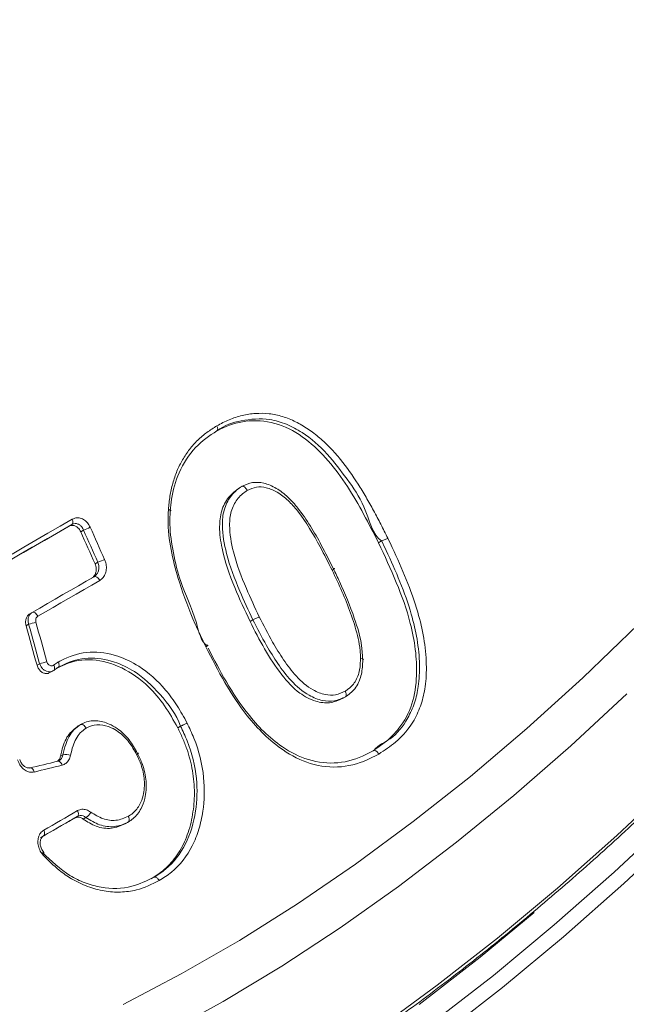
# Model space of a CAD drawing. Units: millimetres. Extents: x 2080 to 8224, y 2729 to 11085.
# Drawn here: x 3564 to 3607, y 7775 to 7844 of the extents above; entities that cross this region are included whole.
import ezdxf

# ---------------------------------------------------------------- set-up
doc = ezdxf.new("R2010")
doc.units = ezdxf.units.MM
doc.linetypes.add('SLD-Solid', pattern=[0])
doc.layers.add('ACO_DRAINAGE', color=7, linetype='SLD-Solid')

# ---------------------------------------------------------------- blocks, each defined once
blk = doc.blocks.new('ACO-46114 46115 46116 46117-ISO')
at = {"layer": 'ACO_DRAINAGE', "linetype": 'SLD-Solid', "lineweight": 18}
for p, q in [((31.5075, 25.3355), (31.5074, 25.3355)), ((31.6142, 25.0682), (31.6249, 25.0743)), ((31.625, 25.0744), (31.6249, 25.0743)), ((30.8263, 24.8953), (30.7691, 24.8623)), ((30.7708, 24.8867), (30.8278, 24.9196)), ((30.8112, 24.8866), (30.8263, 24.8953)), ((30.8281, 24.8968), (30.8263, 24.8953)), ((30.8278, 24.9196), (30.8293, 24.9157)), ((30.8296, 24.8989), (30.8281, 24.8968)), ((30.8293, 24.9157), (30.8303, 24.9118)), ((30.8305, 24.9015), (30.8296, 24.8989)), ((30.8303, 24.9118), (30.8309, 24.9081)), ((30.831, 24.9046), (30.8305, 24.9015)), ((30.8309, 24.9081), (30.831, 24.9046)), ((30.6575, 24.8213), (30.714, 24.8539)), ((30.754, 24.8536), (30.6972, 24.8208)), ((30.7691, 24.8623), (30.7123, 24.8295)), ((30.714, 24.8539), (30.7708, 24.8867)), ((30.8112, 24.8866), (30.754, 24.8536)), ((30.881, 24.8692), (30.8678, 24.8615)), ((30.6012, 24.7888), (30.6575, 24.8213)), ((30.6972, 24.8208), (30.6405, 24.7881)), ((30.7123, 24.8295), (30.6556, 24.7968)), ((32.2663, 24.8093), (32.281, 24.8179)), ((32.281, 24.8179), (32.281, 24.8179)), ((30.5842, 24.7555), (30.5281, 24.7231)), ((30.5993, 24.7642), (30.5432, 24.7319)), ((30.5452, 24.7565), (30.6012, 24.7888)), ((30.6405, 24.7881), (30.5842, 24.7555)), ((30.6556, 24.7968), (30.5993, 24.7642)), ((30.9355, 24.7106), (30.9487, 24.7182)), ((30.8573, 24.6077), (30.8939, 24.6288)), ((30.8939, 24.6288), (30.9306, 24.65)), ((30.9569, 24.6317), (30.9202, 24.6105)), ((30.9335, 24.651), (30.9306, 24.65)), ((30.9368, 24.6509), (30.9335, 24.651)), ((30.9404, 24.6498), (30.9368, 24.6509)), ((30.9441, 24.6476), (30.9404, 24.6498)), ((30.9478, 24.6446), (30.9441, 24.6476)), ((30.9512, 24.6408), (30.9478, 24.6446)), ((30.9543, 24.6364), (30.9512, 24.6408)), ((30.9569, 24.6317), (30.9543, 24.6364)), ((30.7843, 24.5656), (30.8207, 24.5866)), ((30.8472, 24.5683), (30.8108, 24.5473)), ((30.8207, 24.5866), (30.8573, 24.6077)), ((30.8837, 24.5894), (30.8472, 24.5683)), ((30.9202, 24.6105), (30.8837, 24.5894)), ((30.6757, 24.5028), (30.7118, 24.5237)), ((30.7118, 24.5237), (30.748, 24.5446)), ((30.7746, 24.5264), (30.7385, 24.5056)), ((30.748, 24.5446), (30.7843, 24.5656)), ((30.8108, 24.5473), (30.7746, 24.5264)), ((30.629, 24.4759), (30.6397, 24.482)), ((30.6397, 24.482), (30.6757, 24.5028)), ((30.6426, 24.4831), (30.6397, 24.482)), ((30.646, 24.4831), (30.6426, 24.4831)), ((30.6498, 24.482), (30.646, 24.4831)), ((30.6536, 24.4799), (30.6498, 24.482)), ((30.6573, 24.4769), (30.6536, 24.4799)), ((30.6608, 24.4731), (30.6573, 24.4769)), ((30.7024, 24.4848), (30.6665, 24.464)), ((30.7385, 24.5056), (30.7024, 24.4848)), ((30.6639, 24.4688), (30.6608, 24.4731)), ((30.6665, 24.464), (30.6639, 24.4688)), ((31.6628, 24.44), (31.6766, 24.448)), ((31.6766, 24.448), (31.6766, 24.448)), ((30.6233, 24.4266), (30.6111, 24.4195)), ((33.2264, 24.1753), (33.4855, 24.4249)), ((30.6629, 24.2339), (30.6751, 24.2409)), ((30.7232, 24.1993), (30.7376, 24.2076)), ((30.7409, 24.2098), (30.7375, 24.2077)), ((30.7429, 24.2306), (30.7409, 24.2344)), ((30.7409, 24.2098), (30.7429, 24.2114)), ((30.7443, 24.2267), (30.7429, 24.2306)), ((30.7429, 24.2114), (30.7443, 24.2136)), ((30.7452, 24.223), (30.7443, 24.2267)), ((30.7443, 24.2136), (30.7452, 24.2163)), ((30.7455, 24.2195), (30.7452, 24.223)), ((30.7452, 24.2163), (30.7455, 24.2195)), ((32.9635, 23.9374), (33.2264, 24.1753)), ((32.0972, 24.0779), (32.1107, 24.0857)), ((32.1107, 24.0857), (32.1108, 24.0858)), ((33.4327, 24.0989), (33.1692, 23.8545)), ((30.8553, 23.9485), (30.8665, 23.955)), ((31.3236, 23.9402), (31.3367, 23.9477)), ((31.3367, 23.9477), (31.3367, 23.9477)), ((32.6975, 23.7118), (32.9635, 23.9374)), ((32.2436, 23.8335), (32.2437, 23.8335)), ((33.1692, 23.8545), (32.9023, 23.622)), ((30.76, 23.7833), (30.7578, 23.7825)), ((30.7608, 23.7835), (30.76, 23.7833)), ((30.7639, 23.7835), (30.7608, 23.7835)), ((30.7672, 23.7824), (30.7639, 23.7835)), ((30.7704, 23.7803), (30.7672, 23.7824)), ((30.7731, 23.8069), (30.7846, 23.8136)), ((30.6302, 23.7516), (30.6272, 23.7505)), ((30.6334, 23.7516), (30.6302, 23.7516)), ((30.6367, 23.7505), (30.6334, 23.7516)), ((30.64, 23.7484), (30.6367, 23.7505)), ((30.6431, 23.7454), (30.64, 23.7484)), ((30.6458, 23.7416), (30.6431, 23.7454)), ((30.6481, 23.7371), (30.6458, 23.7416)), ((30.6498, 23.7323), (30.6481, 23.7371)), ((30.7735, 23.7773), (30.7704, 23.7803)), ((30.7762, 23.7735), (30.7735, 23.7773)), ((30.7784, 23.769), (30.7762, 23.7735)), ((30.7802, 23.7642), (30.7784, 23.769)), ((32.4289, 23.4989), (32.6975, 23.7118)), ((33.3854, 23.4332), (33.6602, 23.6922)), ((32.9023, 23.622), (32.6326, 23.4019)), ((30.8331, 23.539), (30.8531, 23.5506)), ((30.8549, 23.5464), (30.8531, 23.5506)), ((30.7535, 23.4931), (30.7733, 23.5045)), ((30.7733, 23.5045), (30.7932, 23.516)), ((30.7932, 23.516), (30.8132, 23.5275)), ((30.818, 23.504), (30.798, 23.4924)), ((30.8316, 23.5118), (30.8116, 23.5003)), ((30.8132, 23.5275), (30.8331, 23.539)), ((30.838, 23.5155), (30.818, 23.504)), ((30.8517, 23.5234), (30.8316, 23.5118)), ((30.838, 23.5155), (30.8517, 23.5234)), ((30.8517, 23.5234), (30.8538, 23.5251)), ((30.8538, 23.5251), (30.8555, 23.5276)), ((30.8563, 23.5421), (30.8549, 23.5464)), ((30.8555, 23.5276), (30.8566, 23.5306)), ((30.857, 23.538), (30.8563, 23.5421)), ((30.8566, 23.5306), (30.8571, 23.5341)), ((30.8571, 23.5341), (30.857, 23.538)), ((30.8921, 23.5184), (30.8792, 23.511)), ((33.6519, 23.5232), (33.3733, 23.2623)), ((30.6942, 23.4588), (30.7139, 23.4702)), ((30.696, 23.4546), (30.6942, 23.4588)), ((30.7139, 23.4702), (30.7337, 23.4816)), ((30.7382, 23.4579), (30.7183, 23.4464)), ((30.7518, 23.4658), (30.732, 23.4543)), ((30.7337, 23.4816), (30.7535, 23.4931)), ((30.7581, 23.4694), (30.7382, 23.4579)), ((30.7717, 23.4773), (30.7518, 23.4658)), ((30.778, 23.4809), (30.7581, 23.4694)), ((30.7917, 23.4888), (30.7717, 23.4773)), ((30.798, 23.4924), (30.778, 23.4809)), ((30.8116, 23.5003), (30.7917, 23.4888)), ((31.0771, 23.4891), (31.0906, 23.4968)), ((31.0906, 23.4968), (31.0906, 23.4968)), ((32.1583, 23.2992), (32.4289, 23.4989)), ((33.6985, 23.4706), (33.4184, 23.2083)), ((30.6985, 23.435), (30.6787, 23.4236)), ((30.7122, 23.4429), (30.6924, 23.4315)), ((30.6924, 23.4315), (30.6946, 23.4332)), ((30.6946, 23.4332), (30.6963, 23.4357)), ((30.6973, 23.4504), (30.696, 23.4546)), ((30.6963, 23.4357), (30.6975, 23.4388)), ((30.698, 23.4462), (30.6973, 23.4504)), ((30.6975, 23.4388), (30.698, 23.4423)), ((30.698, 23.4423), (30.698, 23.4462)), ((30.7183, 23.4464), (30.6985, 23.435)), ((30.732, 23.4543), (30.7122, 23.4429)), ((33.1071, 23.1862), (33.3854, 23.4332)), ((32.6326, 23.4019), (32.3607, 23.1947)), ((30.6926, 23.3463), (30.6904, 23.3433)), ((30.6941, 23.349), (30.6926, 23.3463)), ((30.695, 23.3513), (30.6941, 23.349)), ((30.6946, 23.3542), (30.6952, 23.353)), ((30.6952, 23.353), (30.695, 23.3513)), ((31.8862, 23.1131), (32.1583, 23.2992)), ((33.3733, 23.2623), (33.0913, 23.0134)), ((32.3607, 23.1947), (32.087, 23.0008)), ((32.8257, 22.9517), (33.1071, 23.1862)), ((33.4184, 23.2083), (33.1349, 22.9581)), ((31.6133, 22.941), (31.8862, 23.1131)), ((32.743, 22.8616), (32.9979, 23.0726)), ((32.087, 23.0008), (31.8123, 22.8206)), ((33.0913, 23.0134), (32.8063, 22.7768)), ((32.5419, 22.7299), (32.8257, 22.9517)), ((33.1349, 22.9581), (32.8485, 22.7203)), ((31.34, 22.7833), (31.6133, 22.941)), ((32.4579, 22.6397), (32.743, 22.8616)), ((31.8123, 22.8206), (31.537, 22.6545)), ((31.0671, 22.6403), (31.34, 22.7833)), ((32.8063, 22.7768), (32.5189, 22.5531)), ((32.2561, 22.5214), (32.5419, 22.7299)), ((32.8485, 22.7203), (32.5595, 22.4954)), ((31.537, 22.6545), (31.2616, 22.5027))]:
    blk.add_line(p, q, dxfattribs=at)
for centre, radius, start, end in [((49.369, 33.0703), 20.2406, 203.9264, 204.39473), ((30.8461, 24.999), 0.1344, 285.0681, 299.6275), ((49.3183, 33.0444), 20.1685, 203.91274, 204.38275), ((49.3604, 33.0621), 20.1801, 203.91304, 204.38181), ((30.9083, 24.8573), 0.1449, 286.1763, 299.6733), ((30.217, 25.9902), 1.6156, 284.5672, 285.824), ((51.1101, 30.0366), 21.2055, 195.3144, 195.83405), ((51.1341, 30.0435), 21.2797, 195.32472, 195.84362), ((51.1905, 30.0591), 21.3245, 195.31539, 195.83322), ((38.6, -3.6205), 28.9666, 105.8078, 105.87789), ((19.1385, 71.0238), 48.6493, 283.65964, 283.81803), ((30.798, 23.7623), 0.053, 65.5689, 104.7123), ((19.8139, 68.3338), 45.899, 283.65543, 283.82296), ((30.8644, 23.566), 0.0551, 300.1943, 336.1293)]:
    blk.add_arc(centre, radius, start, end, dxfattribs=at)
for points, knots in [([(24.9645, 25.3558), (25.0117, 25.426), (25.1485, 25.6297), (25.3804, 25.9621), (25.6618, 26.3505), (25.9496, 26.7318), (26.2432, 27.1055), (26.5424, 27.4713), (26.8469, 27.8287), (27.1564, 28.1775), (27.4704, 28.5172), (27.7887, 28.8475), (28.111, 29.168), (28.4368, 29.4784), (28.7659, 29.7784), (29.0979, 30.0676), (29.4325, 30.3457), (29.7692, 30.6125), (30.1077, 30.8676), (30.4477, 31.1109), (30.7888, 31.3419), (31.1306, 31.5606), (31.4728, 31.7666), (31.815, 31.9597), (32.1569, 32.1398), (32.498, 32.3066), (32.838, 32.46), (33.1766, 32.5998), (33.5134, 32.7259), (33.848, 32.8382), (34.1801, 32.9365), (34.5093, 33.0207), (34.8353, 33.0907), (35.1577, 33.1466), (35.4762, 33.1881), (35.7906, 33.2154), (36.1003, 33.2281), (36.4053, 33.227), (36.7044, 33.2097), (36.9036, 33.1929), (37.0012, 33.1777), (37.0028, 33.1775)], [0, 0, 0, 0, 0.014014, 0.040654, 0.067294, 0.093933, 0.120572, 0.147211, 0.173849, 0.200487, 0.227124, 0.253761, 0.280397, 0.307032, 0.333666, 0.3603, 0.386932, 0.413564, 0.440195, 0.466826, 0.493455, 0.520084, 0.546712, 0.57334, 0.599967, 0.626593, 0.65322, 0.679847, 0.706474, 0.733102, 0.759732, 0.786363, 0.812997, 0.839634, 0.866275, 0.892921, 0.919572, 0.94623, 0.972895, 0.999567, 1, 1, 1, 1]), ([(28.2174, 21.1487), (28.2561, 21.145), (28.3736, 21.1339), (28.5758, 21.1309), (28.8231, 21.1389), (29.0752, 21.1621), (29.3313, 21.1996), (29.5912, 21.2514), (29.8542, 21.3176), (30.12, 21.3978), (30.3881, 21.4922), (30.6581, 21.6003), (30.9295, 21.7222), (31.2018, 21.8574), (31.4745, 22.006), (31.7473, 22.1674), (32.0197, 22.3416), (32.2911, 22.5282), (32.5612, 22.7268), (32.8294, 22.9372), (33.0955, 23.1589), (33.3588, 23.3917), (33.6189, 23.635), (33.8755, 23.8886), (34.1281, 24.1519), (34.3763, 24.4245), (34.6196, 24.706), (34.8576, 24.9959), (35.09, 25.2937), (35.3164, 25.5989), (35.5363, 25.911), (35.7495, 26.2295), (35.9555, 26.5537), (36.1541, 26.8833), (36.3448, 27.2176), (36.5273, 27.556), (36.7014, 27.8981), (36.8668, 28.2431), (37.0231, 28.5907), (37.1702, 28.94), (37.3077, 29.2907), (37.4355, 29.642), (37.5532, 29.9935), (37.6608, 30.3444), (37.758, 30.6943), (37.8447, 31.0425), (37.9207, 31.3884), (37.986, 31.7316), (38.0401, 32.0712), (38.0808, 32.3835), (38.0996, 32.5807), (38.1079, 32.6677)], [0, 0, 0, 0, 0.010142, 0.0308, 0.05147, 0.072152, 0.092844, 0.113545, 0.134253, 0.154966, 0.175685, 0.196406, 0.217129, 0.237854, 0.25858, 0.279305, 0.30003, 0.320754, 0.341477, 0.362199, 0.38292, 0.40364, 0.424359, 0.445077, 0.465793, 0.486509, 0.507224, 0.527938, 0.548651, 0.569364, 0.590077, 0.610789, 0.6315, 0.652212, 0.672924, 0.693635, 0.714347, 0.735059, 0.755771, 0.776484, 0.797197, 0.817911, 0.838626, 0.859342, 0.880058, 0.900776, 0.921495, 0.942215, 0.962936, 0.983659, 1, 1, 1, 1]), ([(27.4683, 14.8355), (27.5282, 14.83), (27.6749, 14.8165), (27.9148, 14.8115), (28.1867, 14.8185), (28.4633, 14.8404), (28.7442, 14.8766), (29.0289, 14.9273), (29.317, 14.9922), (29.6081, 15.0714), (29.9019, 15.1646), (30.1978, 15.2718), (30.4955, 15.3929), (30.7946, 15.5276), (31.0947, 15.6758), (31.3953, 15.8372), (31.696, 16.0116), (31.9964, 16.1988), (32.2961, 16.3985), (32.5947, 16.6104), (32.8917, 16.8342), (33.1868, 17.0697), (33.4796, 17.3165), (33.7696, 17.5742), (34.0564, 17.8425), (34.3397, 18.121), (34.619, 18.4093), (34.8941, 18.7071), (35.1644, 19.0139), (35.4296, 19.3293), (35.6894, 19.6528), (35.9434, 19.9841), (36.1913, 20.3226), (36.4327, 20.6679), (36.6672, 21.0194), (36.8946, 21.3768), (37.1146, 21.7395), (37.3268, 22.1071), (37.5309, 22.4789), (37.7266, 22.8546), (37.9138, 23.2335), (38.0921, 23.6152), (38.2613, 23.9991), (38.4211, 24.3847), (38.5714, 24.7715), (38.7118, 25.1589), (38.8423, 25.5464), (38.9627, 25.9335), (39.0727, 26.3196), (39.1722, 26.7042), (39.2611, 27.0868), (39.3393, 27.4668), (39.4066, 27.8437), (39.4629, 28.217), (39.5082, 28.5861), (39.5424, 28.9507), (39.5655, 29.3101), (39.5774, 29.6639), (39.578, 30.0115), (39.5675, 30.3526), (39.5457, 30.6866), (39.5128, 31.013), (39.4687, 31.3315), (39.4135, 31.6414), (39.3631, 31.8718), (39.3313, 31.9987), (39.3241, 32.0275)], [0, 0, 0, 0, 0.010907, 0.02675, 0.042599, 0.058455, 0.074317, 0.090185, 0.106057, 0.121932, 0.13781, 0.153691, 0.169573, 0.185456, 0.20134, 0.217225, 0.233109, 0.248993, 0.264877, 0.28076, 0.296643, 0.312525, 0.328406, 0.344287, 0.360167, 0.376047, 0.391925, 0.407804, 0.423682, 0.439559, 0.455436, 0.471312, 0.487189, 0.503065, 0.51894, 0.534816, 0.550692, 0.566567, 0.582443, 0.598318, 0.614194, 0.63007, 0.645946, 0.661823, 0.677699, 0.693576, 0.709454, 0.725332, 0.741211, 0.75709, 0.77297, 0.78885, 0.804731, 0.820613, 0.836496, 0.85238, 0.868264, 0.884149, 0.900034, 0.91592, 0.931806, 0.947693, 0.963579, 0.979464, 0.995349, 1, 1, 1, 1]), ([(25.745, 25.121), (25.7906, 25.1866), (25.9229, 25.3772), (26.1469, 25.6877), (26.4189, 26.0499), (26.6968, 26.4045), (26.9801, 26.7511), (27.2686, 27.0895), (27.5619, 27.4191), (27.8597, 27.7396), (28.1615, 28.0505), (28.467, 28.3517), (28.7758, 28.6425), (29.0876, 28.9229), (29.402, 29.1923), (29.7185, 29.4505), (30.0369, 29.6972), (30.3566, 29.9322), (30.6774, 30.1551), (30.9988, 30.3656), (31.3204, 30.5639), (31.6418, 30.7484), (31.8875, 30.8825), (32.0256, 30.9507), (32.0572, 30.9663)], [0, 0, 0, 0, 0.02526, 0.073357, 0.121452, 0.169542, 0.217627, 0.265705, 0.313778, 0.361842, 0.409899, 0.457947, 0.505986, 0.554016, 0.602035, 0.650044, 0.698042, 0.74603, 0.794007, 0.841974, 0.889932, 0.937882, 0.985825, 1, 1, 1, 1]), ([(26.3496, 6.2736), (26.444, 6.2667), (26.6376, 6.2525), (26.937, 6.2491), (27.2458, 6.2589), (27.5593, 6.2835), (27.8771, 6.3224), (28.1988, 6.3757), (28.524, 6.4434), (28.8525, 6.5253), (29.1837, 6.6213), (29.5175, 6.7314), (29.8534, 6.8554), (30.191, 6.9933), (30.5301, 7.1447), (30.8701, 7.3097), (31.2108, 7.4879), (31.5518, 7.6793), (31.8928, 7.8835), (32.2333, 8.1004), (32.5729, 8.3298), (32.9114, 8.5713), (33.2484, 8.8247), (33.5835, 9.0898), (33.9163, 9.3663), (34.2465, 9.6538), (34.5738, 9.9521), (34.8977, 10.2608), (35.218, 10.5796), (35.5343, 10.9082), (35.8462, 11.2461), (36.1534, 11.5931), (36.4557, 11.9488), (36.7526, 12.3127), (37.0438, 12.6845), (37.3291, 13.0639), (37.6082, 13.4503), (37.8806, 13.8433), (38.1462, 14.2426), (38.4047, 14.6477), (38.6558, 15.0582), (38.8991, 15.4737), (39.1345, 15.8936), (39.3617, 16.3176), (39.5804, 16.7451), (39.7905, 17.1758), (39.9917, 17.6092), (40.1837, 18.0447), (40.3664, 18.482), (40.5395, 18.9205), (40.703, 19.3598), (40.8565, 19.7995), (41, 20.239), (41.1333, 20.6778), (41.2562, 21.1156), (41.3686, 21.5518), (41.4704, 21.986), (41.5615, 22.4176), (41.6418, 22.8463), (41.7111, 23.2716), (41.7695, 23.693), (41.8168, 24.1101), (41.853, 24.5224), (41.878, 24.9295), (41.8919, 25.3309), (41.8945, 25.7262), (41.886, 26.115), (41.8662, 26.4969), (41.8353, 26.8714), (41.7932, 27.2382), (41.7401, 27.5968), (41.6758, 27.9469), (41.6006, 28.2881), (41.5145, 28.62), (41.4175, 28.9422), (41.3098, 29.2544), (41.1916, 29.5563), (41.0628, 29.8475), (40.9238, 30.1278), (40.7742, 30.3963), (40.6409, 30.615), (40.5538, 30.7395), (40.5235, 30.7828)], [0, 0, 0, 0, 0.011945, 0.024506, 0.037072, 0.04964, 0.062212, 0.074787, 0.087365, 0.099944, 0.112525, 0.125108, 0.137692, 0.150276, 0.162861, 0.175447, 0.188032, 0.200618, 0.213203, 0.225789, 0.238374, 0.250959, 0.263543, 0.276128, 0.288711, 0.301295, 0.313878, 0.326461, 0.339043, 0.351625, 0.364207, 0.376789, 0.38937, 0.401951, 0.414532, 0.427113, 0.439693, 0.452274, 0.464854, 0.477434, 0.490014, 0.502595, 0.515175, 0.527755, 0.540335, 0.552915, 0.565496, 0.578076, 0.590657, 0.603238, 0.615819, 0.6284, 0.640982, 0.653563, 0.666146, 0.678728, 0.691311, 0.703894, 0.716477, 0.729061, 0.741646, 0.75423, 0.766815, 0.779401, 0.791987, 0.804573, 0.817159, 0.829746, 0.842333, 0.85492, 0.867506, 0.880092, 0.892678, 0.905262, 0.917846, 0.930428, 0.943008, 0.955586, 0.968161, 0.980734, 0.993303, 1, 1, 1, 1]), ([(31.2513, 20.9742), (31.3371, 21.0215), (31.5208, 21.1227), (31.8019, 21.2937), (32.0943, 21.4836), (32.3855, 21.6861), (32.6748, 21.9006), (32.9621, 22.1267), (33.2468, 22.3643), (33.5286, 22.6128), (33.807, 22.8719), (34.0816, 23.1412), (34.3522, 23.4203), (34.6182, 23.7088), (34.8792, 24.0063), (35.1351, 24.3123), (35.3852, 24.6263), (35.6294, 24.948), (35.8672, 25.2767), (36.0983, 25.6121), (36.3224, 25.9537), (36.5391, 26.3009), (36.7481, 26.6533), (36.9492, 27.0102), (37.1419, 27.3713), (37.3262, 27.736), (37.5016, 28.1037), (37.6679, 28.4738), (37.8248, 28.846), (37.9723, 29.2196), (38.1097, 29.5941), (38.2233, 29.9264), (38.2884, 30.1336), (38.3143, 30.216)], [0, 0, 0, 0, 0.028758, 0.06158, 0.094398, 0.127211, 0.160016, 0.192814, 0.225603, 0.258383, 0.291154, 0.323917, 0.356672, 0.389419, 0.422159, 0.454893, 0.487621, 0.520344, 0.553063, 0.585779, 0.618492, 0.651203, 0.683914, 0.716624, 0.749335, 0.782047, 0.814761, 0.847478, 0.880198, 0.912924, 0.945654, 0.97839, 1, 1, 1, 1]), ([(31.5074, 25.3588), (31.5168, 25.3641), (31.5262, 25.3693), (31.5453, 25.379), (31.5551, 25.3833), (31.5847, 25.3953), (31.6049, 25.4021), (31.6465, 25.4123), (31.6675, 25.4154), (31.7097, 25.4182), (31.731, 25.4179), (31.7632, 25.4143), (31.774, 25.4126), (31.7952, 25.4081), (31.8057, 25.4054), (31.8265, 25.3991), (31.8368, 25.3956), (31.8571, 25.3874), (31.8671, 25.3828), (31.8869, 25.373), (31.8967, 25.3678), (31.9162, 25.3565), (31.9258, 25.3503), (31.9541, 25.331), (31.9723, 25.317), (32.0074, 25.2869), (32.0243, 25.2709), (32.057, 25.2371), (32.0727, 25.2194), (32.1173, 25.1643), (32.1445, 25.1254), (32.183, 25.0648), (32.1955, 25.0444), (32.2198, 25.0028), (32.2316, 24.9817), (32.2547, 24.9391), (32.2661, 24.9177), (32.2882, 24.8745), (32.2989, 24.8527), (32.3096, 24.8309)], [0, 0, 0, 0, 0.03125, 0.03125, 0.0625, 0.0625, 0.125, 0.125, 0.1875, 0.1875, 0.25, 0.25, 0.28125, 0.28125, 0.3125, 0.3125, 0.34375, 0.34375, 0.375, 0.375, 0.40625, 0.40625, 0.4375, 0.4375, 0.5, 0.5, 0.5625, 0.5625, 0.625, 0.625, 0.75, 0.75, 0.8125, 0.8125, 0.875, 0.875, 0.9375, 0.9375, 1, 1, 1, 1]), ([(31.2793, 24.9655), (31.2814, 24.9864), (31.2836, 25.0073), (31.2902, 25.0485), (31.2947, 25.0686), (31.3057, 25.108), (31.3122, 25.1273), (31.3276, 25.1647), (31.3365, 25.1827), (31.3562, 25.2167), (31.367, 25.233), (31.3906, 25.2636), (31.4036, 25.278), (31.431, 25.3047), (31.4454, 25.3168), (31.4757, 25.3389), (31.4915, 25.3489), (31.5074, 25.3588)], [0, 0, 0, 0, 0.125, 0.125, 0.25, 0.25, 0.375, 0.375, 0.5, 0.5, 0.625, 0.625, 0.75, 0.75, 0.875, 0.875, 1, 1, 1, 1]), ([(32.2663, 24.8093), (32.2204, 24.8995), (32.1511, 25.0356), (32.0327, 25.1978), (31.9256, 25.3018), (31.7987, 25.3748), (31.6614, 25.3904), (31.5589, 25.3628), (31.5068, 25.3346), (31.4922, 25.3267)], [0, 0, 0, 0, 0.269267, 0.406411, 0.543004, 0.681346, 0.820589, 0.949898, 1, 1, 1, 1]), ([(31.5074, 25.3588), (31.5075, 25.3585), (31.5087, 25.3558), (31.5106, 25.3505), (31.5114, 25.3438), (31.5105, 25.3383), (31.5085, 25.3365), (31.5075, 25.3355)], [0, 0, 0, 0, 0.029562, 0.265216, 0.510142, 0.755084, 1, 1, 1, 1]), ([(32.281, 24.8179), (32.281, 24.8179), (32.2383, 24.8425), (32.2101, 24.9826), (32.1192, 25.1071), (32.0269, 25.233), (31.9281, 25.3187), (31.8346, 25.3689), (31.738, 25.3973), (31.6231, 25.3868), (31.544, 25.3631), (31.5075, 25.3355), (31.5075, 25.3355)], [0, 0, 0, 0, 0.000001, 0.159987, 0.297137, 0.433843, 0.578976, 0.659205, 0.739307, 0.875069, 0.999992, 1, 1, 1, 1]), ([(31.5074, 25.3355), (31.4723, 25.3117), (31.3998, 25.2625), (31.3265, 25.147), (31.2963, 25.0396), (31.2898, 24.9776), (31.288, 24.9595), (31.288, 24.9595)], [0, 0, 0, 0, 0.294633, 0.608802, 0.885758, 0.999929, 1, 1, 1, 1]), ([(31.6249, 25.0743), (31.6253, 25.0745), (31.6411, 25.0827), (31.6741, 25.096), (31.7306, 25.0919), (31.7878, 25.0671), (31.8421, 25.0255), (31.9178, 24.9394), (31.9864, 24.8231), (32.036, 24.7244), (32.0547, 24.6872)], [0, 0, 0, 0, 0.002497, 0.090967, 0.181286, 0.285106, 0.393878, 0.503155, 0.812846, 1, 1, 1, 1]), ([(31.6628, 24.44), (31.638, 24.4925), (31.5857, 24.6036), (31.5337, 24.7528), (31.5165, 24.8768), (31.526, 24.9603), (31.559, 25.027), (31.5957, 25.0544), (31.6142, 25.0682)], [0, 0, 0, 0, 0.249511, 0.528353, 0.672893, 0.780935, 0.889588, 1, 1, 1, 1]), ([(31.6766, 24.448), (31.6555, 24.4925), (31.6078, 24.5934), (31.5528, 24.7401), (31.5288, 24.8716), (31.5374, 24.9653), (31.5685, 25.0292), (31.6032, 25.0603), (31.6229, 25.073), (31.625, 25.0744)], [0, 0, 0, 0, 0.212064, 0.480644, 0.670986, 0.777495, 0.885997, 0.987988, 1, 1, 1, 1]), ([(31.6498, 25.0551), (31.648, 25.0539), (31.6307, 25.0427), (31.5995, 25.0152), (31.5714, 24.9584), (31.5629, 24.8724), (31.5856, 24.7474), (31.6389, 24.6049), (31.6856, 24.5058), (31.7064, 24.4618)], [0, 0, 0, 0, 0.010838, 0.106563, 0.20794, 0.308652, 0.499613, 0.777792, 1, 1, 1, 1]), ([(31.625, 25.0744), (31.6263, 25.0748), (31.6289, 25.0756), (31.6342, 25.0737), (31.6397, 25.0695), (31.6451, 25.0633), (31.6483, 25.0581), (31.6497, 25.0553), (31.6498, 25.0551)], [0, 0, 0, 0, 0.19482, 0.38966, 0.58455, 0.779589, 0.982597, 1, 1, 1, 1]), ([(32.0484, 24.6802), (32.03, 24.7169), (31.9815, 24.8136), (31.9151, 24.9266), (31.8433, 25.0093), (31.7935, 25.0479), (31.7423, 25.0703), (31.692, 25.0745), (31.6639, 25.0616), (31.6498, 25.0551)], [0, 0, 0, 0, 0.196325, 0.517827, 0.626112, 0.733855, 0.833321, 0.916177, 1, 1, 1, 1]), ([(31.4552, 24.3204), (31.4383, 24.3559), (31.3913, 24.4547), (31.3356, 24.6013), (31.2923, 24.7596), (31.2766, 24.8752), (31.2787, 24.9435), (31.2793, 24.9655)], [0, 0, 0, 0, 0.174952, 0.486799, 0.694567, 0.901605, 1, 1, 1, 1]), ([(31.288, 24.9595), (31.2891, 24.9598), (31.2914, 24.9605), (31.2913, 24.9619), (31.2886, 24.9634), (31.2843, 24.9645), (31.2808, 24.9652), (31.2795, 24.9654), (31.2793, 24.9655)], [0, 0, 0, 0, 0.219774, 0.439529, 0.65935, 0.879342, 0.9788, 1, 1, 1, 1]), ([(31.2878, 24.9594), (31.2871, 24.9383), (31.2849, 24.8725), (31.301, 24.7611), (31.3397, 24.6013), (31.4063, 24.4762), (31.4325, 24.3427), (31.4602, 24.3267), (31.4602, 24.3267)], [0, 0, 0, 0, 0.096331, 0.299583, 0.508369, 0.822879, 0.999998, 1, 1, 1, 1]), ([(30.8678, 24.8615), (30.8651, 24.8665), (30.8596, 24.8765), (30.8471, 24.8867), (30.8332, 24.8917), (30.8206, 24.8911), (30.8138, 24.8878), (30.8112, 24.8866)], [0, 0, 0, 0, 0.218547, 0.437206, 0.653428, 0.866002, 1, 1, 1, 1]), ([(30.881, 24.8692), (30.8786, 24.8743), (30.8737, 24.8845), (30.8618, 24.8951), (30.8482, 24.9003), (30.8358, 24.8999), (30.8289, 24.8966), (30.8263, 24.8953)], [0, 0, 0, 0, 0.2208549, 0.4404503, 0.6561116, 0.8671124, 1, 1, 1, 1]), ([(30.8278, 24.9196), (30.8317, 24.9215), (30.8419, 24.9264), (30.8607, 24.9272), (30.8816, 24.9198), (30.9003, 24.9045), (30.9085, 24.8896), (30.9125, 24.8821)], [0, 0, 0, 0, 0.133959, 0.346529, 0.562754, 0.78142, 1, 1, 1, 1]), ([(32.2317, 23.8266), (32.2556, 23.8421), (32.3033, 23.873), (32.374, 23.9441), (32.4298, 24.0488), (32.4488, 24.1798), (32.442, 24.3083), (32.4126, 24.4568), (32.3528, 24.6251), (32.2951, 24.7479), (32.2663, 24.8093)], [0, 0, 0, 0, 0.085838, 0.171337, 0.295033, 0.418425, 0.52869, 0.639067, 0.819272, 1, 1, 1, 1]), ([(32.2437, 23.8335), (32.2437, 23.8335), (32.2657, 23.86), (32.3342, 23.8839), (32.3976, 23.9686), (32.4375, 24.0559), (32.4567, 24.1408), (32.4612, 24.2417), (32.4499, 24.3561), (32.4189, 24.4873), (32.3687, 24.6269), (32.3185, 24.7401), (32.2881, 24.8031), (32.281, 24.8179)], [0, 0, 0, 0, 0.000006, 0.093961, 0.219515, 0.292657, 0.36593, 0.457421, 0.564359, 0.671389, 0.813883, 0.956526, 1, 1, 1, 1]), ([(32.3096, 24.8309), (32.3168, 24.8161), (32.3474, 24.7524), (32.3983, 24.638), (32.4495, 24.496), (32.4814, 24.3619), (32.4934, 24.2439), (32.489, 24.1389), (32.4689, 24.0501), (32.4278, 23.957), (32.3585, 23.8757), (32.2944, 23.8344), (32.2672, 23.8168)], [0, 0, 0, 0, 0.042323, 0.182247, 0.322029, 0.428717, 0.535316, 0.627668, 0.702716, 0.777634, 0.905421, 1, 1, 1, 1]), ([(32.3096, 24.8309), (32.3091, 24.8306), (32.3064, 24.8292), (32.301, 24.8264), (32.2935, 24.8229), (32.2863, 24.8197), (32.2828, 24.8185), (32.281, 24.8179)], [0, 0, 0, 0, 0.059495, 0.282268, 0.521523, 0.76073, 1, 1, 1, 1]), ([(30.92, 24.6439), (30.9238, 24.6467), (30.9315, 24.6524), (30.9387, 24.6664), (30.9418, 24.6826), (30.9404, 24.6981), (30.9369, 24.707), (30.9355, 24.7106)], [0, 0, 0, 0, 0.211575, 0.423061, 0.636544, 0.853059, 1, 1, 1, 1]), ([(30.9306, 24.65), (30.9345, 24.6529), (30.9424, 24.6587), (30.9501, 24.673), (30.9537, 24.6896), (30.953, 24.7054), (30.9499, 24.7145), (30.9487, 24.7182)], [0, 0, 0, 0, 0.209666, 0.42037, 0.634286, 0.852066, 1, 1, 1, 1]), ([(30.9801, 24.7315), (30.9822, 24.7261), (30.9873, 24.7127), (30.9894, 24.6896), (30.9849, 24.6653), (30.974, 24.6444), (30.9626, 24.6359), (30.9569, 24.6317)], [0, 0, 0, 0, 0.146975, 0.363496, 0.576968, 0.788439, 1, 1, 1, 1]), ([(32.0547, 24.6872), (32.056, 24.6876), (32.0588, 24.6884), (32.0599, 24.688), (32.0585, 24.6864), (32.0549, 24.684), (32.0511, 24.6817), (32.0489, 24.6805), (32.0484, 24.6802)], [0, 0, 0, 0, 0.198151, 0.396301, 0.594411, 0.792559, 0.956836, 1, 1, 1, 1]), ([(32.1819, 24.265), (32.1816, 24.2741), (32.1813, 24.2832), (32.1802, 24.3013), (32.1793, 24.3104), (32.1754, 24.3376), (32.1717, 24.3555), (32.1589, 24.4089), (32.1476, 24.4439), (32.1229, 24.513), (32.1093, 24.5471), (32.0799, 24.6141), (32.0641, 24.6472), (32.0484, 24.6802)], [0, 0, 0, 0, 0.0625, 0.0625, 0.125, 0.125, 0.25, 0.25, 0.5, 0.5, 0.75, 0.75, 1, 1, 1, 1]), ([(32.0547, 24.6872), (32.0643, 24.6671), (32.1006, 24.5914), (32.1495, 24.4717), (32.1872, 24.3467), (32.191, 24.2804), (32.1922, 24.2588)], [0, 0, 0, 0, 0.147804, 0.556709, 0.855547, 1, 1, 1, 1]), ([(30.6111, 24.4195), (30.61, 24.4252), (30.6079, 24.4365), (30.6107, 24.453), (30.6176, 24.4673), (30.6252, 24.473), (30.629, 24.4759)], [0, 0, 0, 0, 0.249865, 0.499778, 0.747655, 1, 1, 1, 1]), ([(30.6233, 24.4266), (30.622, 24.4326), (30.6194, 24.444), (30.622, 24.4602), (30.6286, 24.4738), (30.636, 24.4793), (30.6397, 24.482)], [0, 0, 0, 0, 0.268181, 0.51239, 0.755926, 1, 1, 1, 1]), ([(30.6665, 24.464), (30.6646, 24.4626), (30.6609, 24.4599), (30.6575, 24.453), (30.6559, 24.4447), (30.657, 24.4389), (30.6575, 24.4359)], [0, 0, 0, 0, 0.243126, 0.486213, 0.730679, 1, 1, 1, 1]), ([(32.0972, 24.0779), (32.0775, 24.0693), (32.0379, 24.052), (31.9656, 24.0625), (31.885, 24.1049), (31.8043, 24.1931), (31.7291, 24.3093), (31.6849, 24.3964), (31.6628, 24.44)], [0, 0, 0, 0, 0.111183, 0.223453, 0.360675, 0.550824, 0.775029, 1, 1, 1, 1]), ([(31.6766, 24.448), (31.6784, 24.4486), (31.6819, 24.4499), (31.6891, 24.453), (31.6967, 24.4567), (31.7021, 24.4595), (31.7052, 24.4612), (31.706, 24.4616), (31.7064, 24.4618)], [0, 0, 0, 0, 0.228587, 0.457132, 0.685699, 0.914301, 0.95868, 1, 1, 1, 1]), ([(32.1108, 24.0858), (32.0941, 24.0782), (32.0606, 24.0629), (32.0004, 24.0658), (31.9277, 24.0947), (31.8556, 24.1568), (31.7925, 24.2406), (31.7332, 24.3366), (31.6972, 24.4074), (31.6766, 24.448)], [0, 0, 0, 0, 0.095793, 0.192145, 0.303991, 0.47949, 0.634776, 0.790444, 1, 1, 1, 1]), ([(31.7064, 24.4618), (31.7267, 24.4218), (31.7619, 24.3525), (31.8196, 24.2586), (31.8796, 24.1787), (31.9466, 24.1203), (32.0123, 24.094), (32.0656, 24.0916), (32.0949, 24.1051), (32.1097, 24.1118)], [0, 0, 0, 0, 0.2200346, 0.3808932, 0.5413459, 0.7142438, 0.8216753, 0.9104913, 1, 1, 1, 1]), ([(30.7625, 24.2488), (30.7713, 24.2535), (30.8172, 24.2785), (30.9102, 24.3041), (31.0334, 24.2849), (31.1568, 24.2259), (31.2519, 24.1416), (31.3222, 24.0443), (31.3523, 23.9898), (31.3673, 23.9625)], [0, 0, 0, 0, 0.043885, 0.230191, 0.416362, 0.562424, 0.775704, 0.887715, 1, 1, 1, 1]), ([(31.4602, 24.3267), (31.4615, 24.3271), (31.4643, 24.3279), (31.4654, 24.3275), (31.464, 24.326), (31.4607, 24.3237), (31.4574, 24.3217), (31.4556, 24.3207), (31.4552, 24.3204)], [0, 0, 0, 0, 0.2060747, 0.4121783, 0.6182764, 0.824371, 0.9534055, 1, 1, 1, 1]), ([(32.2672, 23.8168), (32.2546, 23.8099), (32.2002, 23.78), (32.0934, 23.7473), (31.9475, 23.7626), (31.8245, 23.8261), (31.727, 23.9068), (31.6332, 24.0121), (31.5418, 24.1512), (31.4841, 24.264), (31.4552, 24.3204)], [0, 0, 0, 0, 0.042539, 0.184429, 0.32725, 0.460152, 0.564341, 0.668656, 0.834121, 1, 1, 1, 1]), ([(31.4667, 24.3134), (31.4942, 24.2604), (31.5495, 24.1537), (31.6364, 24.0215), (31.7261, 23.9199), (31.8201, 23.8421), (31.938, 23.781), (32.0771, 23.7665), (32.1792, 23.7981), (32.2314, 23.8268), (32.2436, 23.8335)], [0, 0, 0, 0, 0.163748, 0.329036, 0.433425, 0.540495, 0.673354, 0.814831, 0.956803, 1, 1, 1, 1]), ([(30.7092, 24.2506), (30.7102, 24.2479), (30.7122, 24.2425), (30.7177, 24.2362), (30.7242, 24.232), (30.7313, 24.2307), (30.737, 24.2319), (30.7399, 24.2338), (30.7409, 24.2344)], [0, 0, 0, 0, 0.182733, 0.365464, 0.547831, 0.728713, 0.907741, 1, 1, 1, 1]), ([(30.7409, 24.2344), (30.747, 24.2386), (30.7541, 24.2436), (30.7614, 24.2481), (30.7625, 24.2488)], [0, 0, 0, 0, 0.848709, 1, 1, 1, 1]), ([(31.3236, 23.9402), (31.3038, 23.9752), (31.2642, 24.0452), (31.1791, 24.1482), (31.0623, 24.2292), (30.9239, 24.2685), (30.8183, 24.2521), (30.7665, 24.225), (30.753, 24.2179)], [0, 0, 0, 0, 0.153916, 0.307146, 0.517247, 0.727275, 0.928684, 1, 1, 1, 1]), ([(31.3367, 23.9477), (31.3367, 23.9477), (31.3168, 24.0021), (31.2444, 24.1004), (31.1362, 24.201), (31.0181, 24.2573), (30.9015, 24.2758), (30.8131, 24.2514), (30.7694, 24.2276), (30.7609, 24.223)], [0, 0, 0, 0, 0.000008, 0.226031, 0.439288, 0.585343, 0.77038, 0.955653, 1, 1, 1, 1]), ([(30.7609, 24.223), (30.7622, 24.2241), (30.7647, 24.2262), (30.7663, 24.2321), (30.7659, 24.2395), (30.7641, 24.2453), (30.7627, 24.2484), (30.7625, 24.2488)], [0, 0, 0, 0, 0.2362134, 0.4723726, 0.7085805, 0.9712131, 1, 1, 1, 1]), ([(32.1097, 24.1118), (32.1101, 24.1121), (32.1244, 24.121), (32.1526, 24.1437), (32.177, 24.1961), (32.1812, 24.2395), (32.1818, 24.2624), (32.1819, 24.265)], [0, 0, 0, 0, 0.010266, 0.301044, 0.630963, 0.958044, 1, 1, 1, 1]), ([(32.1924, 24.2588), (32.1923, 24.2559), (32.1917, 24.2305), (32.187, 24.1815), (32.1598, 24.1223), (32.1263, 24.0947), (32.1107, 24.0857), (32.1107, 24.0857)], [0, 0, 0, 0, 0.041254, 0.359184, 0.694045, 0.999986, 1, 1, 1, 1]), ([(32.1924, 24.2588), (32.1958, 24.2599), (32.1966, 24.2612), (32.1927, 24.2635), (32.1879, 24.2645), (32.1819, 24.265)], [0, 0, 0, 0, 0.5, 0.5, 1, 1, 1, 1]), ([(30.7229, 24.1998), (30.7201, 24.1982), (30.7134, 24.1944), (30.7007, 24.1946), (30.687, 24.1997), (30.6749, 24.21), (30.6668, 24.2222), (30.6639, 24.2307), (30.6629, 24.2339)], [0, 0, 0, 0, 0.1322287, 0.3194359, 0.5073211, 0.6969657, 0.8884934, 1, 1, 1, 1]), ([(30.7375, 24.2077), (30.7366, 24.2072), (30.7319, 24.2042), (30.7215, 24.2023), (30.707, 24.2047), (30.6933, 24.2127), (30.6817, 24.2251), (30.6773, 24.2357), (30.6751, 24.2409)], [0, 0, 0, 0, 0.0421865, 0.2318792, 0.4231587, 0.6155076, 0.8078076, 1, 1, 1, 1]), ([(30.7609, 24.223), (30.7599, 24.2224), (30.7532, 24.2183), (30.7466, 24.2137), (30.7409, 24.2098)], [0, 0, 0, 0, 0.142348, 1, 1, 1, 1]), ([(32.1097, 24.1118), (32.1098, 24.1116), (32.1103, 24.1105), (32.112, 24.107), (32.114, 24.101), (32.1148, 24.0941), (32.1138, 24.0886), (32.1118, 24.0867), (32.1108, 24.0858)], [0, 0, 0, 0, 0.022562, 0.095045, 0.321401, 0.547699, 0.773838, 1, 1, 1, 1]), ([(30.8665, 23.955), (30.8712, 23.9576), (30.8936, 23.9699), (30.9401, 23.9777), (30.9952, 23.963), (31.0484, 23.9327), (31.0967, 23.887), (31.1224, 23.8416), (31.1348, 23.8198)], [0, 0, 0, 0, 0.053504, 0.254435, 0.451185, 0.57737, 0.796762, 1, 1, 1, 1]), ([(30.7731, 23.8069), (30.7749, 23.8153), (30.7823, 23.8496), (30.8027, 23.9061), (30.8383, 23.9348), (30.8553, 23.9485)], [0, 0, 0, 0, 0.144181, 0.591472, 1, 1, 1, 1]), ([(30.7846, 23.8136), (30.7883, 23.8299), (30.7982, 23.873), (30.825, 23.9251), (30.8556, 23.9472), (30.8665, 23.955)], [0, 0, 0, 0, 0.283637, 0.747269, 1, 1, 1, 1]), ([(30.893, 23.9381), (30.8836, 23.9313), (30.8564, 23.9118), (30.8325, 23.8648), (30.8235, 23.8257), (30.82, 23.8106)], [0, 0, 0, 0, 0.245401, 0.706808, 1, 1, 1, 1]), ([(30.8665, 23.955), (30.87, 23.957), (30.8751, 23.9563), (30.885, 23.95), (30.8899, 23.9443), (30.893, 23.9381)], [0, 0, 0, 0, 0.5, 0.5, 1, 1, 1, 1]), ([(31.1305, 23.8146), (31.1192, 23.8348), (31.0959, 23.8761), (31.0526, 23.9177), (31.0054, 23.9447), (30.9573, 23.9578), (30.9167, 23.9512), (30.8972, 23.9404), (30.893, 23.9381)], [0, 0, 0, 0, 0.210158, 0.431307, 0.557041, 0.751604, 0.947087, 1, 1, 1, 1]), ([(31.1993, 23.2306), (31.2117, 23.2383), (31.2241, 23.246), (31.2477, 23.2631), (31.259, 23.2724), (31.2804, 23.2926), (31.2906, 23.3035), (31.3098, 23.3269), (31.3189, 23.3394), (31.3357, 23.3653), (31.3434, 23.3787), (31.3571, 23.4068), (31.3631, 23.4215), (31.3793, 23.4668), (31.3876, 23.4992), (31.3987, 23.5652), (31.4019, 23.5989), (31.4018, 23.6511), (31.4008, 23.6687), (31.3977, 23.7035), (31.3954, 23.7209), (31.3894, 23.7555), (31.3858, 23.7727), (31.3769, 23.8071), (31.3717, 23.8243), (31.3599, 23.8583), (31.3533, 23.8749), (31.339, 23.9078), (31.3313, 23.924), (31.3236, 23.9402)], [0, 0, 0, 0, 0.0625, 0.0625, 0.125, 0.125, 0.1875, 0.1875, 0.25, 0.25, 0.3125, 0.3125, 0.375, 0.375, 0.5, 0.5, 0.625, 0.625, 0.6875, 0.6875, 0.75, 0.75, 0.8125, 0.8125, 0.875, 0.875, 0.9375, 0.9375, 1, 1, 1, 1]), ([(31.2112, 23.2375), (31.23, 23.2495), (31.2894, 23.2876), (31.3676, 23.3882), (31.4125, 23.5408), (31.418, 23.7091), (31.3842, 23.8468), (31.3475, 23.9248), (31.3367, 23.9477)], [0, 0, 0, 0, 0.095975, 0.303706, 0.511454, 0.69617, 0.910794, 1, 1, 1, 1]), ([(31.3673, 23.9625), (31.3785, 23.9389), (31.4168, 23.8578), (31.4523, 23.7145), (31.4479, 23.5686), (31.4244, 23.4624), (31.3838, 23.3584), (31.3186, 23.2744), (31.2564, 23.2345), (31.2369, 23.222)], [0, 0, 0, 0, 0.088268, 0.302782, 0.487442, 0.591679, 0.695767, 0.904341, 1, 1, 1, 1]), ([(31.3367, 23.9477), (31.3385, 23.9484), (31.3419, 23.9498), (31.3491, 23.9531), (31.3567, 23.9568), (31.3626, 23.9599), (31.366, 23.9618), (31.367, 23.9624), (31.3673, 23.9625)], [0, 0, 0, 0, 0.220902, 0.441831, 0.662754, 0.883763, 0.974062, 1, 1, 1, 1]), ([(32.2437, 23.8335), (32.245, 23.8339), (32.2476, 23.8348), (32.2529, 23.8328), (32.2584, 23.8287), (32.2631, 23.8233), (32.2659, 23.8191), (32.267, 23.8171), (32.2672, 23.8168)], [0, 0, 0, 0, 0.208486, 0.416967, 0.625425, 0.833975, 0.969921, 1, 1, 1, 1]), ([(30.6498, 23.7323), (30.646, 23.7316), (30.6354, 23.7299), (30.6171, 23.7339), (30.5975, 23.7464), (30.5809, 23.7654), (30.5748, 23.7813), (30.5717, 23.7893)], [0, 0, 0, 0, 0.125504, 0.343831, 0.562751, 0.781377, 1, 1, 1, 1]), ([(30.6293, 23.7521), (30.626, 23.7514), (30.6194, 23.75), (30.6064, 23.7554), (30.5941, 23.7661), (30.5851, 23.779), (30.5825, 23.7884), (30.5816, 23.7917)], [0, 0, 0, 0, 0.223957, 0.449212, 0.658111, 0.879381, 1, 1, 1, 1]), ([(30.766, 23.7865), (30.7647, 23.7854), (30.7629, 23.7839), (30.7607, 23.7836), (30.76, 23.7835)], [0, 0, 0, 0, 0.7055059, 1, 1, 1, 1]), ([(30.7601, 23.7835), (30.7629, 23.7863), (30.7691, 23.7923), (30.7717, 23.8017), (30.7731, 23.8069)], [0, 0, 0, 0, 0.447549, 1, 1, 1, 1]), ([(30.766, 23.7864), (30.7673, 23.787), (30.7726, 23.7893), (30.7799, 23.7985), (30.783, 23.8085), (30.7846, 23.8136)], [0, 0, 0, 0, 0.133161, 0.559912, 1, 1, 1, 1]), ([(30.82, 23.8106), (30.8177, 23.8029), (30.8134, 23.788), (30.799, 23.7714), (30.7864, 23.7666), (30.7802, 23.7642)], [0, 0, 0, 0, 0.339892, 0.669954, 1, 1, 1, 1]), ([(31.1349, 23.8198), (31.1428, 23.8028), (31.1624, 23.761), (31.1788, 23.6871), (31.1733, 23.6152), (31.1516, 23.5548), (31.123, 23.5177), (31.0986, 23.502), (31.0906, 23.4968)], [0, 0, 0, 0, 0.146463, 0.359406, 0.581651, 0.724047, 0.909438, 1, 1, 1, 1]), ([(31.0916, 23.5241), (31.0988, 23.5287), (31.1203, 23.5426), (31.1457, 23.5755), (31.165, 23.6291), (31.1703, 23.6938), (31.1555, 23.7608), (31.1378, 23.7989), (31.1305, 23.8146)], [0, 0, 0, 0, 0.090797, 0.271776, 0.412637, 0.634866, 0.849481, 1, 1, 1, 1]), ([(31.1349, 23.8198), (31.1362, 23.8203), (31.1389, 23.8212), (31.1399, 23.821), (31.1385, 23.8195), (31.1352, 23.8174), (31.1322, 23.8156), (31.1308, 23.8148), (31.1305, 23.8146)], [0, 0, 0, 0, 0.212814, 0.42567, 0.638498, 0.851378, 0.967686, 1, 1, 1, 1]), ([(30.8531, 23.5506), (30.8598, 23.5533), (30.8728, 23.5586), (30.895, 23.5559), (30.9082, 23.5478), (30.9148, 23.5437)], [0, 0, 0, 0, 0.347448, 0.673733, 1, 1, 1, 1]), ([(30.8792, 23.511), (30.8748, 23.5137), (30.866, 23.5191), (30.8511, 23.5209), (30.8425, 23.5174), (30.838, 23.5155)], [0, 0, 0, 0, 0.326257, 0.652542, 1, 1, 1, 1]), ([(30.8921, 23.5184), (30.8878, 23.5212), (30.8792, 23.5267), (30.8647, 23.5287), (30.8561, 23.5252), (30.8517, 23.5234)], [0, 0, 0, 0, 0.326728, 0.653046, 1, 1, 1, 1]), ([(31.0771, 23.4891), (31.0559, 23.4801), (31.0133, 23.462), (30.9415, 23.4721), (30.8993, 23.4984), (30.8792, 23.511)], [0, 0, 0, 0, 0.342666, 0.687476, 1, 1, 1, 1]), ([(31.0906, 23.4968), (31.0896, 23.4963), (31.0691, 23.4857), (31.0258, 23.471), (30.9558, 23.4792), (30.9133, 23.5054), (30.8921, 23.5184)], [0, 0, 0, 0, 0.017639, 0.344885, 0.673165, 1, 1, 1, 1]), ([(30.9148, 23.5437), (30.9337, 23.532), (30.9714, 23.5086), (31.0354, 23.5002), (31.0726, 23.516), (31.0916, 23.5241)], [0, 0, 0, 0, 0.327991, 0.656573, 1, 1, 1, 1]), ([(31.0906, 23.4968), (31.0919, 23.4979), (31.0944, 23.5), (31.096, 23.5059), (31.0957, 23.513), (31.0939, 23.5191), (31.0922, 23.5228), (31.0917, 23.5238), (31.0916, 23.5241)], [0, 0, 0, 0, 0.225454, 0.45088, 0.676437, 0.9021, 0.978187, 1, 1, 1, 1]), ([(30.6904, 23.3433), (30.6872, 23.3473), (30.6789, 23.3576), (30.6697, 23.3781), (30.6656, 23.4029), (30.6686, 23.4264), (30.678, 23.4467), (30.6888, 23.4548), (30.6942, 23.4588)], [0, 0, 0, 0, 0.110195, 0.288791, 0.46672, 0.644394, 0.8222, 1, 1, 1, 1]), ([(30.695, 23.3545), (30.6924, 23.3574), (30.686, 23.3646), (30.6794, 23.3802), (30.6766, 23.3979), (30.6787, 23.4138), (30.6848, 23.4255), (30.6898, 23.4306), (30.6929, 23.4318), (30.6929, 23.4318)], [0, 0, 0, 0, 0.118317, 0.294963, 0.46951, 0.641054, 0.812491, 0.998906, 1, 1, 1, 1]), ([(30.689, 23.3538), (30.7302, 23.314), (30.7918, 23.2545), (30.8888, 23.209), (30.9869, 23.1819), (31.1011, 23.1842), (31.1775, 23.2211), (31.2112, 23.2375)], [0, 0, 0, 0, 0.2659755, 0.3975334, 0.5332773, 0.7940546, 1, 1, 1, 1]), ([(31.2369, 23.222), (31.2018, 23.205), (31.1442, 23.177), (31.0551, 23.1657), (30.9778, 23.1709), (30.8999, 23.1924), (30.8288, 23.2263), (30.7572, 23.2753), (30.7152, 23.318), (30.6904, 23.3433)], [0, 0, 0, 0, 0.204748, 0.335822, 0.466747, 0.600379, 0.733868, 0.842552, 1, 1, 1, 1]), ([(31.2112, 23.2375), (31.2128, 23.238), (31.2159, 23.2392), (31.2218, 23.2376), (31.2278, 23.2338), (31.2328, 23.2285), (31.2356, 23.2242), (31.2367, 23.2223), (31.2369, 23.222)], [0, 0, 0, 0, 0.2081654, 0.4163758, 0.6246, 0.8329041, 0.9762276, 1, 1, 1, 1])]:
    blk.add_open_spline(points, degree=3, knots=knots, dxfattribs=at)
for points in [[(32.0547, 24.6872), (32.0547, 24.6872), (32.0547, 24.6872), (32.0547, 24.6872)], [(31.2112, 23.2375), (31.2112, 23.2375), (31.2112, 23.2375), (31.2112, 23.2375)]]:
    blk.add_open_spline(points, degree=3, dxfattribs=at)

msp = doc.modelspace()

# ---------------------------------------------------------------- block references
at = {"layer": 'ACO_DRAINAGE', "xscale": 15, "yscale": 15, "zscale": 15}
msp.add_blockref('ACO-46114 46115 46116 46117-ISO', (3105.76, 7435.291), dxfattribs=at)

doc.saveas('drawing.dxf')
